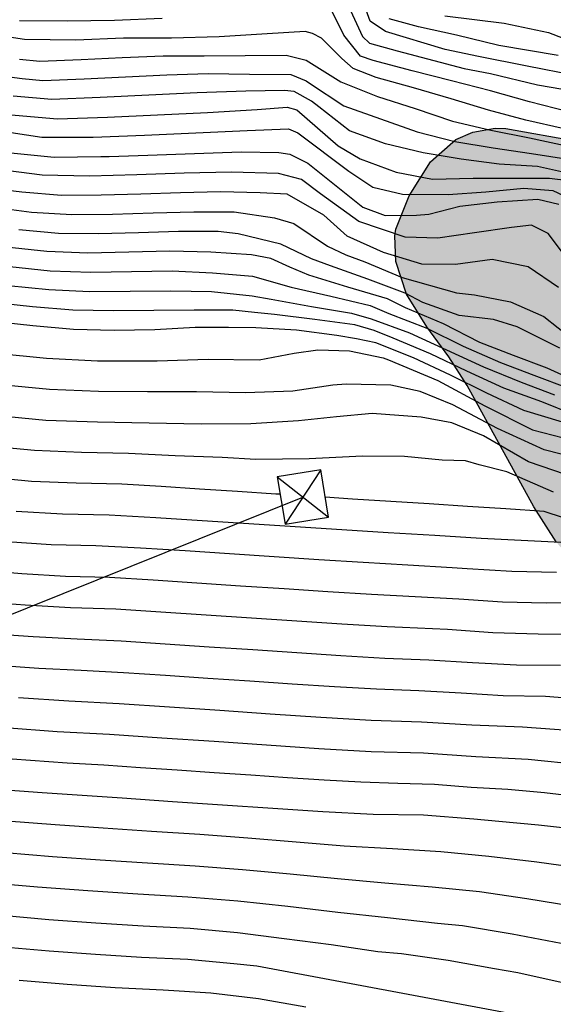
# Model space of a CAD drawing. Units: millimetres. Extents: x 582394 to 582751, y 4795289 to 4795540.
# Drawn here: x 582453 to 582468, y 4795349 to 4795377 of the extents above; entities that cross this region are included whole.
import ezdxf

# ---------------------------------------------------------------- set-up
doc = ezdxf.new("R2010")
doc.units = ezdxf.units.MM
for name, color, linetype in [('020104', 34, 'Continuous'), ('100106', 63, 'Continuous'), ('220104', 9, 'LINEA_ELECTRICA'), ('220106', 9, 'Continuous'), ('990504', 63, 'Continuous')]:
    doc.layers.add(name, color=color, linetype=linetype)
doc.layers.add('020105', color=24, linetype='Continuous', lineweight=30)
doc.linetypes.add('LINEA_ELECTRICA', pattern='A,7.5,-0.3,["E",Standard,S=0.25,R=0,X=-0.1,Y=-0.1],-0.3', length=8.1)

msp = doc.modelspace()

# ---------------------------------------------------------------- hatches: boundary and pattern name
at = {"layer": '990504'}
msp.add_hatch(color=256, dxfattribs=at).paths.add_polyline_path([(582476.984, 4795349.893), (582477.373, 4795348.849), (582477.527, 4795347.897), (582477.337, 4795346.845), (582476.789, 4795345.875), (582476.165, 4795345.223), (582475.271, 4795344.629), (582474.353, 4795344.203), (582472.526, 4795343.443), (582470.574, 4795342.445), (582468.882, 4795341.501), (582468.026, 4795340.925), (582467.224, 4795340.257), (582464.11, 4795337.407), (582462.578, 4795335.731), (582461.878, 4795334.84), (582461.46, 4795333.91), (582461.366, 4795332.82), (582461.46, 4795331.722), (582461.45, 4795331.358), (582461.308, 4795330.682), (582460.91, 4795329.81), (582460.752, 4795329.544), (582460.356, 4795329.064), (582459.628, 4795328.524), (582459.122, 4795328.306), (582458.864, 4795328.262), (582458.602, 4795328.266), (582456.838, 4795328.772), (582455.898, 4795328.894), (582454.972, 4795328.872), (582453.892, 4795328.63), (582452.88, 4795328.114), (582452.108, 4795327.402), (582451.528, 4795326.57), (582451.15, 4795325.67), (582451.002, 4795324.584), (582451.08, 4795323.536), (582451.376, 4795322.59), (582451.95, 4795321.434), (582452.06, 4795321.08), (582452.088, 4795320.732), (582452.018, 4795320.376), (582451.942, 4795320.198), (582451.246, 4795319.266), (582450.474, 4795318.512), (582449.632, 4795317.786), (582448.746, 4795317.134), (582447.796, 4795316.556), (582446.684, 4795316.026), (582444.806, 4795315.264), (582442.716, 4795314.262), (582441.73, 4795313.869), (582437.34, 4795312.527), (582436.234, 4795312.007), (582435.336, 4795311.367), (582434.576, 4795310.651), (582433.896, 4795309.883), (582433.282, 4795309.075), (582432.792, 4795308.207), (582432.394, 4795307.341), (582431.88, 4795306.387), (582431.378, 4795305.551), (582430.83, 4795304.775), (582428.92, 4795302.565), (582427.498, 4795301.275), (582425.968, 4795300.099), (582423.264, 4795298.243), (582418.554, 4795295.34), (582416.714, 4795294.09), (582415.888, 4795293.456), (582414.856, 4795292.878), (582411.918, 4795291.39), (582410.354, 4795290.193), (582487.883, 4795290.191), (582488.668, 4795292.612), (582489.162, 4795293.812), (582489.688, 4795294.852), (582491.748, 4795298.454), (582492.274, 4795299.44), (582493.348, 4795301.666), (582493.92, 4795302.734), (582495.15, 4795304.762), (582496.428, 4795306.542), (582497.07, 4795307.622), (582499.272, 4795311.925), (582500.176, 4795314.085), (582500.506, 4795315.057), (582501.334, 4795318.549), (582502.45, 4795322.531), (582502.71, 4795323.609), (582503.33, 4795327.091), (582504.234, 4795331.535), (582504.438, 4795332.809), (582504.96, 4795336.375), (582505.094, 4795337.624), (582505.176, 4795338.862), (582505.182, 4795339.89), (582505.135, 4795340.978), (582505.011, 4795342.29), (582504.813, 4795343.404), (582504.269, 4795345.602), (582503.841, 4795346.718), (582503.273, 4795347.896), (582502.741, 4795348.832), (582502.099, 4795349.734), (582501.381, 4795350.54), (582499.789, 4795352.152), (582498.261, 4795353.864), (582495.817, 4795356.494), (582495.041, 4795357.238), (582494.123, 4795357.99), (582492.171, 4795359.308), (582489.331, 4795361.354), (582485.526, 4795364.206), (582482.73, 4795366.434), (582481.822, 4795367.102), (582479.914, 4795368.368), (582479.092, 4795368.86), (582472.936, 4795372.158), (582472.012, 4795372.568), (582471.122, 4795372.868), (582470.198, 4795373.104), (582466.226, 4795373.808), (582465.924, 4795373.82), (582465.294, 4795373.712), (582464.82, 4795373.508), (582464.114, 4795372.874), (582463.516, 4795371.926), (582463.142, 4795370.992), (582463.114, 4795370.81), (582463.14, 4795370.084), (582463.442, 4795369.172), (582464.012, 4795368.253), (582464.63, 4795367.417), (582465.142, 4795366.615), (582467.01, 4795363.215), (582467.634, 4795362.235), (582468.352, 4795361.349), (582470.366, 4795359.209), (582471.002, 4795358.427), (582472.966, 4795355.775), (582474.904, 4795353.385), (582475.972, 4795351.741), (582476.458, 4795350.923)])

# ---------------------------------------------------------------- linework, layer by layer
at = {"layer": '020104', "flags": 128}
for points, elevation in [([(582468.157, 4795375.297), (582466.821, 4795375.556), (582465.457, 4795375.826), (582464.527, 4795376.022), (582462.854, 4795376.53), (582462.423, 4795376.821), (582462.235, 4795377.331)], 23.5), ([(582467.978, 4795374.281), (582466.883, 4795374.562), (582465.795, 4795374.871), (582464.699, 4795375.151), (582463.601, 4795375.426), (582462.509, 4795375.72), (582462.151, 4795375.836), (582461.685, 4795376.428), (582461.33, 4795377.145)], 24.5), ([(582461.87, 4795377.121), (582462.213, 4795376.393), (582462.406, 4795376.206), (582463.183, 4795375.988), (582465.052, 4795375.488), (582465.797, 4795375.351), (582467.105, 4795375.036), (582468.471, 4795374.799)], 24), ([(582456.597, 4795376.897), (582455.266, 4795376.839), (582453.933, 4795376.817), (582452.605, 4795376.828)], 24.5), ([(582467.691, 4795375.854), (582466.027, 4795376.135), (582464.842, 4795376.43), (582463.777, 4795376.655), (582462.953, 4795376.88)], 23), ([(582452.603, 4795375.751), (582453.176, 4795375.698), (582454.325, 4795375.745), (582455.474, 4795375.803), (582456.623, 4795375.845), (582457.773, 4795375.846), (582458.923, 4795375.856), (582460.073, 4795375.869), (582460.63, 4795375.728), (582461.603, 4795375.116), (582462.63, 4795374.712), (582463.682, 4795374.376), (582464.727, 4795374.02), (582465.801, 4795373.765), (582466.883, 4795373.547), (582467.964, 4795373.32)], 25.5), ([(582451.752, 4795375.335), (582452.681, 4795375.21), (582453.258, 4795375.161), (582454.415, 4795375.204), (582455.571, 4795375.262), (582456.728, 4795375.317), (582457.885, 4795375.353), (582459.043, 4795375.337), (582460.201, 4795375.327), (582460.629, 4795375.151), (582460.723, 4795375.081), (582461.687, 4795374.444), (582462.714, 4795374.084), (582463.74, 4795373.719), (582464.794, 4795373.45), (582465.87, 4795373.27), (582466.945, 4795373.108), (582468.023, 4795372.947)], 26), ([(582468.201, 4795372.507), (582467.11, 4795372.745), (582466.035, 4795372.809), (582464.968, 4795372.957), (582463.904, 4795373.128), (582462.856, 4795373.38), (582461.842, 4795373.743), (582460.99, 4795374.419), (582460.779, 4795374.574), (582460.298, 4795374.845), (582460.027, 4795374.877), (582458.94, 4795374.862), (582457.581, 4795374.81), (582456.222, 4795374.746), (582454.863, 4795374.682), (582453.505, 4795374.624), (582452.421, 4795374.714)], 26.5), ([(582452.271, 4795374.207), (582453.665, 4795374.087), (582455.065, 4795374.134), (582456.465, 4795374.193), (582457.864, 4795374.261), (582459.262, 4795374.341), (582460.1, 4795374.408), (582460.371, 4795374.333), (582461.528, 4795373.322), (582462.144, 4795372.965), (582463.148, 4795372.591), (582464.167, 4795372.394), (582465.306, 4795372.425), (582466.375, 4795372.425), (582467.445, 4795372.424), (582467.976, 4795372.352)], 27), ([(582452.269, 4795373.137), (582453.573, 4795373.013), (582454.883, 4795373.025), (582455.111, 4795373.031), (582456.192, 4795373.062), (582457.502, 4795373.109), (582458.811, 4795373.154), (582459.863, 4795373.14), (582460.178, 4795373.097), (582460.675, 4795372.843), (582462.218, 4795371.607), (582462.844, 4795371.376), (582463.717, 4795371.382), (582464.062, 4795371.41), (582464.933, 4795371.633), (582465.978, 4795371.755), (582467.122, 4795371.832), (582467.706, 4795371.691)], 28), ([(582468.034, 4795370.037), (582467.405, 4795370.869), (582466.942, 4795371.101), (582466.377, 4795371.042), (582465.346, 4795370.89), (582464.314, 4795370.741), (582463.403, 4795370.771), (582462.105, 4795371.21), (582461.028, 4795371.982), (582460.501, 4795372.384), (582459.86, 4795372.554), (582458.537, 4795372.591), (582457.211, 4795372.557), (582455.886, 4795372.513), (582454.561, 4795372.48), (582453.236, 4795372.503), (582451.921, 4795372.669)], 28.5), ([(582467.698, 4795369.354), (582466.847, 4795369.938), (582465.836, 4795370.143), (582464.814, 4795370.004), (582463.868, 4795370.011), (582462.793, 4795370.336), (582461.78, 4795370.796), (582461.123, 4795371.382), (582460.103, 4795371.972), (582459.341, 4795372.01), (582458.229, 4795372.038), (582457.116, 4795372.012), (582456.004, 4795371.975), (582454.891, 4795371.946), (582453.777, 4795371.938), (582452.668, 4795372.029), (582452.115, 4795372.096)], 29), ([(582451.811, 4795371.617), (582452.938, 4795371.471), (582454.072, 4795371.399), (582455.208, 4795371.413), (582456.345, 4795371.446), (582457.481, 4795371.478), (582458.617, 4795371.48), (582459.74, 4795371.308), (582460.287, 4795371.155), (582461.227, 4795370.515), (582461.74, 4795370.271), (582462.275, 4795370.079), (582463.323, 4795369.639), (582464.842, 4795369.21), (582465.348, 4795369.155), (582466.35, 4795368.954), (582467.284, 4795368.542), (582468.091, 4795367.914)], 29.5), ([(582468.321, 4795366.665), (582467.38, 4795367.101), (582466.438, 4795367.458), (582465.495, 4795367.815), (582464.473, 4795368.339), (582463.416, 4795368.787), (582462.904, 4795369.045), (582461.802, 4795369.37), (582460.703, 4795369.7), (582460.175, 4795369.926), (582459.639, 4795370.167), (582459.104, 4795370.276), (582457.958, 4795370.349), (582456.811, 4795370.374), (582455.664, 4795370.344), (582454.515, 4795370.323), (582453.368, 4795370.368), (582452.226, 4795370.486)], 30.5), ([(582452.334, 4795369.943), (582453.465, 4795369.828), (582454.601, 4795369.784), (582455.738, 4795369.804), (582456.876, 4795369.824), (582458.01, 4795369.768), (582459.129, 4795369.675), (582460.211, 4795369.369), (582461.319, 4795369.112), (582462.426, 4795368.85), (582462.949, 4795368.629), (582464.01, 4795368.221), (582465.029, 4795367.715), (582466.072, 4795367.261), (582467.01, 4795366.904), (582467.948, 4795366.547)], 31), ([(582452.287, 4795369.418), (582453.422, 4795369.302), (582454.562, 4795369.244), (582455.703, 4795369.259), (582456.844, 4795369.261), (582457.984, 4795369.242), (582459.114, 4795369.127), (582459.653, 4795369.029), (582460.776, 4795368.829), (582461.901, 4795368.642), (582462.448, 4795368.48), (582463.52, 4795368.092), (582464.557, 4795367.616), (582465.593, 4795367.138), (582466.65, 4795366.707), (582467.583, 4795366.349)], 31.5), ([(582468.152, 4795365.786), (582467.228, 4795366.152), (582466.163, 4795366.541), (582465.133, 4795367.017), (582464.11, 4795367.504), (582463.064, 4795367.941), (582462.538, 4795368.154), (582461.995, 4795368.317), (582460.871, 4795368.465), (582459.746, 4795368.599), (582459.182, 4795368.659), (582458.574, 4795368.719), (582457.497, 4795368.725), (582456.364, 4795368.713), (582455.231, 4795368.705), (582454.097, 4795368.72), (582452.967, 4795368.816), (582451.84, 4795368.942)], 32), ([(582451.939, 4795367.522), (582453.361, 4795367.38), (582454.788, 4795367.308), (582454.907, 4795367.305), (582455.026, 4795367.302), (582456.454, 4795367.302), (582457.882, 4795367.348), (582459.311, 4795367.335), (582460.299, 4795367.523), (582460.958, 4795367.608), (582461.843, 4795367.58), (582462.783, 4795367.389), (582462.939, 4795367.333), (582464.314, 4795366.749), (582465.631, 4795366.042), (582466.966, 4795365.373), (582468.413, 4795364.999)], 33), ([(582468.688, 4795364.453), (582467.293, 4795364.814), (582465.989, 4795365.41), (582464.737, 4795366.075), (582463.823, 4795366.441), (582462.998, 4795366.623), (582461.753, 4795366.651), (582461.38, 4795366.624), (582460.254, 4795366.455), (582458.934, 4795366.405), (582457.562, 4795366.438), (582456.189, 4795366.435), (582454.816, 4795366.448), (582453.445, 4795366.502), (582452.078, 4795366.631)], 33.5), ([(582468.249, 4795364.002), (582466.858, 4795364.472), (582465.596, 4795365.203), (582464.707, 4795365.569), (582463.853, 4795365.723), (582462.481, 4795365.83), (582461.483, 4795365.737), (582460.412, 4795365.625), (582459.084, 4795365.541), (582457.686, 4795365.531), (582456.236, 4795365.556), (582454.786, 4795365.589), (582453.338, 4795365.637), (582451.894, 4795365.774)], 34), ([(582467.562, 4795363.628), (582466.253, 4795364.198), (582465.472, 4795364.387), (582465.097, 4795364.5), (582464.44, 4795364.525), (582463.388, 4795364.626), (582462.213, 4795364.63), (582460.715, 4795364.56), (582459.217, 4795364.544), (582458.279, 4795364.594), (582456.966, 4795364.646), (582455.653, 4795364.709), (582454.338, 4795364.736), (582453.026, 4795364.79), (582451.717, 4795364.917)], 34.5), ([(582468.14, 4795362.193), (582466.837, 4795362.259), (582465.534, 4795362.328), (582464.232, 4795362.412), (582462.929, 4795362.49), (582461.627, 4795362.573), (582460.325, 4795362.658), (582459.022, 4795362.742), (582457.72, 4795362.827), (582456.418, 4795362.911), (582455.116, 4795362.985), (582453.811, 4795363.01), (582452.509, 4795363.088)], 35.5), ([(582467.637, 4795361.371), (582466.388, 4795361.406), (582465.14, 4795361.482), (582464.724, 4795361.51), (582463.476, 4795361.58), (582462.228, 4795361.653), (582460.981, 4795361.734), (582459.734, 4795361.816), (582458.487, 4795361.898), (582457.239, 4795361.979), (582455.992, 4795362.06), (582454.744, 4795362.12), (582453.494, 4795362.152), (582452.247, 4795362.239)], 36), ([(582468.579, 4795360.523), (582467.354, 4795360.512), (582466.129, 4795360.549), (582464.905, 4795360.626), (582463.681, 4795360.693), (582462.458, 4795360.759), (582461.235, 4795360.838), (582460.011, 4795360.917), (582458.788, 4795360.997), (582457.565, 4795361.077), (582456.343, 4795361.158), (582455.119, 4795361.234), (582453.894, 4795361.266), (582452.671, 4795361.337), (582451.449, 4795361.439)], 36.5), ([(582468.399, 4795359.639), (582467.13, 4795359.648), (582465.86, 4795359.688), (582464.593, 4795359.775), (582463.325, 4795359.835), (582462.902, 4795359.854), (582461.634, 4795359.93), (582460.367, 4795360.013), (582459.099, 4795360.096), (582457.832, 4795360.181), (582456.565, 4795360.264), (582455.298, 4795360.348), (582454.028, 4795360.39), (582452.761, 4795360.462), (582451.494, 4795360.558)], 37), ([(582451.966, 4795358.781), (582453.147, 4795358.699), (582454.329, 4795358.636), (582455.512, 4795358.576), (582456.694, 4795358.497), (582457.875, 4795358.419), (582459.057, 4795358.339), (582460.239, 4795358.26), (582461.42, 4795358.182), (582462.603, 4795358.113), (582463.786, 4795358.07), (582464.968, 4795358.002), (582466.15, 4795357.932), (582467.334, 4795357.912), (582468.515, 4795357.821)], 38), ([(582452.572, 4795357.872), (582453.983, 4795357.777), (582455.395, 4795357.704), (582456.806, 4795357.61), (582458.216, 4795357.515), (582459.627, 4795357.421), (582461.038, 4795357.327), (582462.45, 4795357.242), (582463.863, 4795357.196), (582465.274, 4795357.106), (582466.686, 4795357.051), (582468.097, 4795356.951)], 38.5), ([(582452.188, 4795357.03), (582453.653, 4795356.926), (582455.12, 4795356.843), (582456.585, 4795356.745), (582458.051, 4795356.647), (582459.516, 4795356.548), (582460.981, 4795356.45), (582462.448, 4795356.364), (582463.916, 4795356.325), (582465.381, 4795356.223), (582466.848, 4795356.151), (582468.309, 4795356.002)], 39), ([(582468.331, 4795355.083), (582467.307, 4795355.205), (582466.28, 4795355.294), (582465.252, 4795355.355), (582464.224, 4795355.439), (582463.194, 4795355.469), (582462.164, 4795355.498), (582461.135, 4795355.558), (582460.106, 4795355.628), (582459.078, 4795355.697), (582458.05, 4795355.767), (582457.021, 4795355.836), (582455.993, 4795355.905), (582454.964, 4795355.976), (582453.935, 4795356.035), (582452.907, 4795356.11), (582451.879, 4795356.181)], 39.5), ([(582478.541, 4795349.176), (582477.286, 4795349.939), (582475.925, 4795350.5), (582475.801, 4795350.551), (582474.442, 4795351.119), (582473.073, 4795351.66), (582472.949, 4795351.71), (582472.334, 4795351.993), (582471.074, 4795352.487), (582469.77, 4795352.848), (582468.435, 4795353.074), (582467.095, 4795353.265), (582465.75, 4795353.422), (582464.402, 4795353.55), (582463.051, 4795353.637), (582461.699, 4795353.713), (582460.35, 4795353.825), (582459.001, 4795353.934), (582457.65, 4795354.034), (582456.299, 4795354.121), (582454.948, 4795354.21), (582453.597, 4795354.303), (582452.247, 4795354.41)], 40.5), ([(582452.199, 4795353.532), (582453.528, 4795353.422), (582454.859, 4795353.328), (582456.19, 4795353.242), (582457.521, 4795353.161), (582458.851, 4795353.059), (582460.179, 4795352.932), (582461.506, 4795352.801), (582462.834, 4795352.683), (582464.163, 4795352.572), (582465.489, 4795352.436), (582466.81, 4795352.248), (582468.125, 4795352.027), (582469.44, 4795351.806), (582470.718, 4795351.426), (582471.348, 4795351.205), (582472.561, 4795350.651), (582473.798, 4795350.152), (582475.014, 4795349.605), (582476.287, 4795348.899)], 41), ([(582451.71, 4795352.69), (582453.111, 4795352.57), (582454.513, 4795352.465), (582455.916, 4795352.373), (582457.32, 4795352.295), (582458.721, 4795352.181), (582460.118, 4795352.028), (582461.515, 4795351.866), (582462.912, 4795351.713), (582464.308, 4795351.55), (582465.008, 4795351.484), (582466.396, 4795351.255), (582467.776, 4795350.989), (582469.161, 4795350.75), (582470.499, 4795350.318), (582471.158, 4795350.073), (582472.43, 4795349.474), (582473.723, 4795348.923)], 41.5), ([(582452.105, 4795351.774), (582453.423, 4795351.658), (582454.743, 4795351.561), (582456.064, 4795351.479), (582457.386, 4795351.41), (582458.704, 4795351.294), (582460.016, 4795351.128), (582461.329, 4795350.956), (582462.638, 4795350.763), (582463.297, 4795350.708), (582464.607, 4795350.52), (582465.908, 4795350.281), (582466.561, 4795350.172), (582467.852, 4795349.885), (582468.506, 4795349.783), (582469.766, 4795349.382), (582470.394, 4795349.172)], 42), ([(582452.597, 4795349.956), (582453.937, 4795349.844), (582455.279, 4795349.752), (582456.622, 4795349.687), (582457.964, 4795349.598), (582459.3, 4795349.44), (582460.624, 4795349.21)], 43)]:
    msp.add_lwpolyline(points, dxfattribs=dict(at, elevation=elevation))
at = {"layer": '020105', "flags": 128}
for points, elevation in [([(582464.512, 4795376.965), (582466.172, 4795376.766), (582467.421, 4795376.501), (582467.826, 4795376.346)], 22.5), ([(582467.852, 4795373.8), (582466.787, 4795374.041), (582465.733, 4795374.325), (582464.689, 4795374.646), (582463.639, 4795374.948), (582462.587, 4795375.239), (582461.948, 4795375.488), (582461.634, 4795375.772), (582461.064, 4795376.346), (582460.809, 4795376.472), (582460.605, 4795376.533), (582459.535, 4795376.468), (582458.197, 4795376.38), (582456.857, 4795376.344), (582455.516, 4795376.34), (582454.177, 4795376.282), (582452.742, 4795376.306), (582452.315, 4795376.369)], 25), ([(582451.805, 4795373.786), (582453.225, 4795373.566), (582454.664, 4795373.573), (582456.104, 4795373.625), (582457.543, 4795373.686), (582458.982, 4795373.752), (582460.133, 4795373.804), (582460.399, 4795373.694), (582461.828, 4795372.619), (582462.494, 4795372.171), (582463.328, 4795371.972), (582464.607, 4795371.964), (582465.666, 4795372.036), (582466.722, 4795372.141), (582467.541, 4795372.071), (582468.156, 4795371.79)], 27.5), ([(582459.902, 4795363.565), (582459.785, 4795363.573), (582458.712, 4795363.642), (582457.639, 4795363.711), (582456.566, 4795363.781), (582455.465, 4795363.85), (582454.191, 4795363.873), (582452.941, 4795363.924), (582451.698, 4795364.043), (582450.456, 4795364.184), (582449.211, 4795364.313), (582447.971, 4795364.464), (582446.753, 4795364.746), (582445.552, 4795365.09), (582444.405, 4795365.587), (582441.233, 4795366.739), (582432.478, 4795369.803), (582431.475, 4795370.238), (582430.447, 4795370.605), (582429.385, 4795370.837), (582428.307, 4795370.99), (582427.222, 4795371.105)], 35), ([(582467.737, 4795367.663), (582466.537, 4795368.254), (582465.877, 4795368.465), (582464.917, 4795368.577), (582463.902, 4795368.938), (582463.407, 4795369.198), (582462.362, 4795369.595), (582461.308, 4795369.968), (582460.784, 4795370.16), (582459.924, 4795370.575), (582458.724, 4795370.863), (582458.168, 4795370.924), (582457.052, 4795370.925), (582455.934, 4795370.893), (582454.816, 4795370.865), (582453.699, 4795370.873), (582452.586, 4795370.976)], 30), ([(582467.812, 4795365.59), (582466.722, 4795365.917), (582465.689, 4795366.395), (582464.672, 4795366.907), (582463.641, 4795367.391), (582462.581, 4795367.807), (582462.038, 4795367.917), (582461.49, 4795368.014), (582460.362, 4795368.161), (582459.225, 4795368.226), (582458.454, 4795368.241), (582457.526, 4795368.241), (582456.389, 4795368.174), (582455.251, 4795368.158), (582454.113, 4795368.186), (582452.978, 4795368.284), (582451.846, 4795368.41)], 32.5), ([(582468.351, 4795362.739), (582467.297, 4795363.088), (582466.224, 4795363.157), (582465.151, 4795363.226), (582464.078, 4795363.296), (582463.004, 4795363.365), (582461.931, 4795363.434), (582461.165, 4795363.483)], 35), ([(582451.757, 4795359.664), (582452.987, 4795359.579), (582454.218, 4795359.513), (582455.449, 4795359.459), (582456.679, 4795359.377), (582457.91, 4795359.296), (582459.14, 4795359.214), (582460.37, 4795359.133), (582461.6, 4795359.051), (582462.831, 4795358.98), (582464.062, 4795358.931), (582465.293, 4795358.852), (582466.524, 4795358.792), (582467.757, 4795358.782)], 37.5), ([(582451.959, 4795355.308), (582453.242, 4795355.215), (582454.074, 4795355.156), (582455.479, 4795355.061), (582456.885, 4795354.965), (582458.29, 4795354.87), (582459.697, 4795354.774), (582461.102, 4795354.679), (582462.509, 4795354.609), (582463.917, 4795354.587), (582465.323, 4795354.473), (582466.025, 4795354.412), (582467.141, 4795354.312), (582468.491, 4795354.161), (582469.833, 4795353.95), (582471.156, 4795353.64), (582472.433, 4795353.177), (582473.678, 4795352.634), (582474.945, 4795352.144), (582476.213, 4795351.655), (582477.48, 4795351.166), (582479.242, 4795350.296), (582480.354, 4795349.345), (582481.234, 4795348.178)], 40), ([(582468.771, 4795348.566), (582459.245, 4795350.351), (582458.601, 4795350.416), (582457.313, 4795350.535), (582456.02, 4795350.596), (582454.729, 4795350.675), (582453.438, 4795350.77), (582452.149, 4795350.885)], 42.5)]:
    msp.add_lwpolyline(points, dxfattribs=dict(at, elevation=elevation))
at = {"layer": '100106', "elevation": 42.52, "flags": 128}
msp.add_lwpolyline([(582467.634, 4795362.235), (582467.01, 4795363.215), (582465.142, 4795366.615), (582464.63, 4795367.417), (582464.012, 4795368.253), (582463.442, 4795369.172), (582463.14, 4795370.084), (582463.114, 4795370.81), (582463.142, 4795370.992), (582463.516, 4795371.926), (582464.114, 4795372.874), (582464.82, 4795373.508), (582465.294, 4795373.712), (582465.924, 4795373.82), (582466.226, 4795373.808), (582470.198, 4795373.104)], dxfattribs=at)
at = {"layer": '220104'}
msp.add_polyline3d([(582394.178, 4795336.806, 64.236), (582460.539, 4795363.49, 47.93)], dxfattribs=at)
at = {"layer": '220106'}
for points in [[(582460.039, 4795362.726, 35.3), (582461.256, 4795362.924, 35.3), (582461.039, 4795364.254, 35.1), (582459.822, 4795364.056, 35.1), (582460.039, 4795362.726, 35.3)], [(582461.039, 4795364.254, 35.1), (582460.039, 4795362.726, 35.3)], [(582459.822, 4795364.056, 35.1), (582461.256, 4795362.924, 35.3)]]:
    msp.add_polyline3d(points, dxfattribs=at)

doc.saveas('drawing.dxf')
